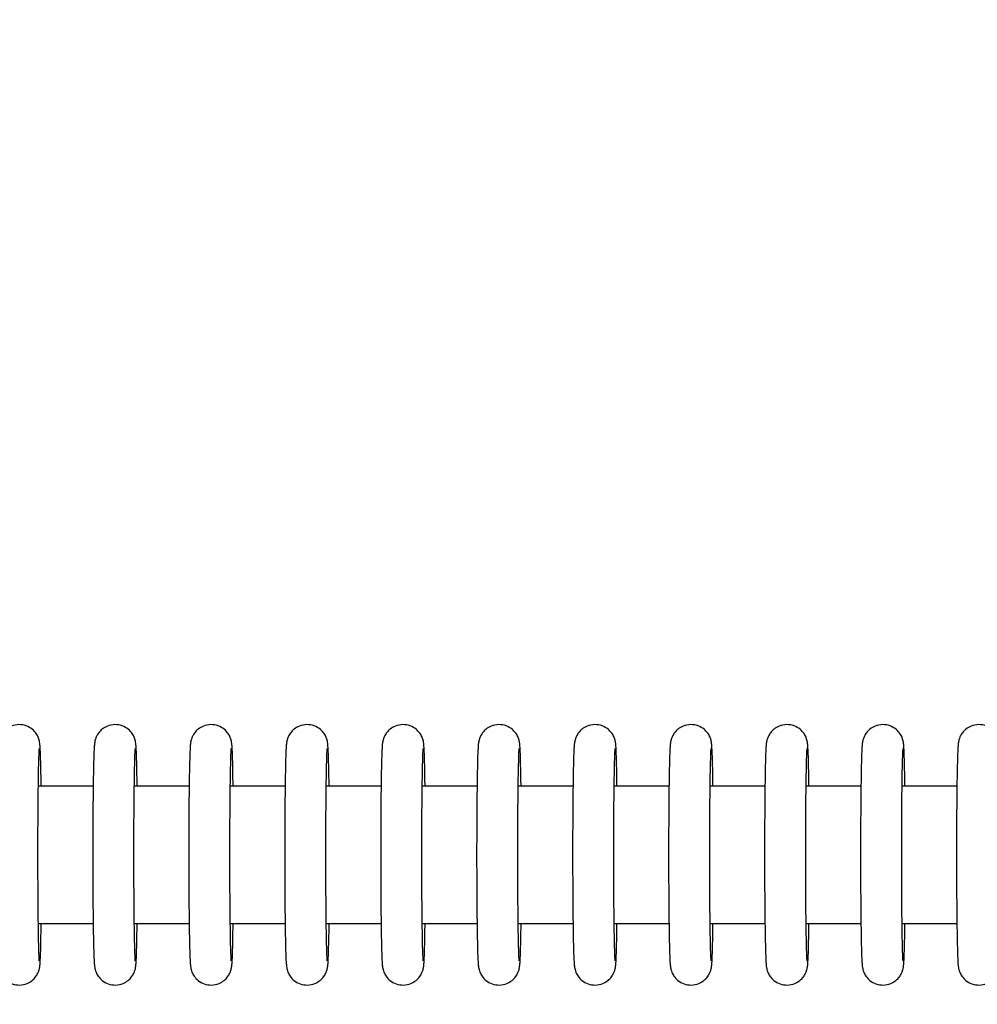
# Model space of a CAD drawing. Units: millimetres. Extents: x -1073 to 39761, y -10 to 8189.
# Drawn here: x 32519 to 32588, y 2756 to 2828 of the extents above; entities that cross this region are included whole.
import ezdxf

# ---------------------------------------------------------------- set-up
doc = ezdxf.new("R2010")
doc.units = ezdxf.units.MM
doc.header["$PDSIZE"] = -1
doc.layers.add('NIJHA_0_maatvoering', color=4, linetype='Continuous')
doc.layers.add('NIJHA_toestel', color=7, linetype='Continuous')
doc.styles.add('NIJHA_algemeen', font='arial.ttf')
doc.dimstyles.new('NIJHA_1op100', dxfattribs={"dimscale": 100, "dimtxt": 2, "dimasz": 1.75, "dimexe": 0.5, "dimexo": 0.5, "dimgap": 0.75, "dimtad": 1, "dimdec": 0, "dimlfac": -1, "dimzin": 9, "dimdsep": 46, "dimtxsty": 'NIJHA_algemeen', "dimblk1": 'OPEN', "dimblk2": 'OPEN', "dimsah": 1, "dimcen": -1.5, "dimclrt": 256, "dimadec": 0, "dimazin": 0, "dimtfac": 1, "dimtdec": 0, "dimtix": 1, "dimtmove": 0, "dimatfit": 3, "dimldrblk": 'OPEN', "dimfxl": 0, "dimtolj": 1, "dimtzin": 9, "dimarcsym": 0})

# ---------------------------------------------------------------- blocks, each defined once
blk = doc.blocks.new('_OPEN')
at = {"color": 0, "linetype": 'ByBlock'}
for p, q in [((-1, 0.16667), (0, 0)), ((0, 0), (-1, -0.16667)), ((0, 0), (-1, 0))]:
    blk.add_line(p, q, dxfattribs=at)
blk = doc.blocks.new('*D3')
at = {"layer": 'Defpoints', "color": 0}
for p in [(37124.77, 7963.973), (37124.77, 2773.629), (-17.058, 2610.831)]:
    blk.add_point(p, dxfattribs=at)
at = {"layer": 'NIJHA_0_maatvoering', "color": 0, "lineweight": -2}
for p, q in [((-17.058, 2660.831), (-17.058, 8013.973)), ((37124.77, 2823.629), (37124.77, 8013.973)), ((107.942, 7963.973), (36999.77, 7963.973))]:
    blk.add_line(p, q, dxfattribs=at)
at = {"layer": 'NIJHA_0_maatvoering', "color": 0, "lineweight": -2, "xscale": 125, "yscale": 125, "zscale": 125, "rotation": 180}
blk.add_blockref('_OPEN', (-17.058, 7963.973), dxfattribs=at)
at = {"layer": 'NIJHA_0_maatvoering', "color": 0, "lineweight": -2, "xscale": 125, "yscale": 125, "zscale": 125}
blk.add_blockref('_OPEN', (37124.77, 7963.973), dxfattribs=at)
at = {"layer": 'NIJHA_0_maatvoering', "insert": (18553.856, 8090.61), "char_height": 150, "attachment_point": 5, "style": 'NIJHA_algemeen'}
blk.add_mtext('\\A1;37142', dxfattribs=at)
blk = doc.blocks.new('*D4')
at = {"layer": 'Defpoints', "color": 0}
for p in [(32324.785, 5317.054), (32324.785, 217.054), (39710.969, 217.054)]:
    blk.add_point(p, dxfattribs=at)
at = {"layer": 'NIJHA_0_maatvoering', "color": 0, "lineweight": -2}
for p, q in [((32374.785, 5317.054), (39760.969, 5317.054)), ((39710.969, 5192.054), (39710.969, 342.054)), ((32374.785, 217.054), (39760.969, 217.054))]:
    blk.add_line(p, q, dxfattribs=at)
at = {"layer": 'NIJHA_0_maatvoering', "color": 0, "lineweight": -2, "xscale": 125, "yscale": 125, "zscale": 125}
for p, rotation in [((39710.969, 5317.054), 90), ((39710.969, 217.054), 270)]:
    blk.add_blockref('_OPEN', p, dxfattribs=dict(at, rotation=rotation))
at = {"layer": 'NIJHA_0_maatvoering', "insert": (39584.383, 2767.054), "char_height": 150, "attachment_point": 5, "rotation": 90, "style": 'NIJHA_algemeen'}
blk.add_mtext('\\A1;5100', dxfattribs=at)
blk = doc.blocks.new('*D6')
at = {"layer": 'Defpoints', "color": 0}
for p in [(31894.785, 4767.054), (31894.785, 767.054), (37778.077, 767.054)]:
    blk.add_point(p, dxfattribs=at)
at = {"layer": 'NIJHA_0_maatvoering', "color": 0, "lineweight": -2}
for p, q in [((31944.785, 4767.054), (37828.077, 4767.054)), ((37778.077, 4642.054), (37778.077, 892.054)), ((31944.785, 767.054), (37828.077, 767.054))]:
    blk.add_line(p, q, dxfattribs=at)
at = {"layer": 'NIJHA_0_maatvoering', "color": 0, "lineweight": -2, "xscale": 125, "yscale": 125, "zscale": 125}
for p, rotation in [((37778.077, 4767.054), 90), ((37778.077, 767.054), 270)]:
    blk.add_blockref('_OPEN', p, dxfattribs=dict(at, rotation=rotation))
at = {"layer": 'NIJHA_0_maatvoering', "insert": (37651.492, 2767.054), "char_height": 150, "attachment_point": 5, "rotation": 90, "style": 'NIJHA_algemeen'}
blk.add_mtext('\\A1;4000', dxfattribs=at)

msp = doc.modelspace()

# ---------------------------------------------------------------- linework, layer by layer
at = {"layer": 'NIJHA_toestel'}
for p, q in [((32523.958, 2772.054), (32519.96, 2772.054)), ((32530.956, 2772.054), (32526.958, 2772.054)), ((32537.956, 2772.054), (32533.958, 2772.054)), ((32544.956, 2772.054), (32540.956, 2772.054)), ((32551.954, 2772.054), (32547.956, 2772.054)), ((32558.954, 2772.054), (32554.954, 2772.054)), ((32565.952, 2772.054), (32561.954, 2772.054)), ((32572.952, 2772.054), (32568.954, 2772.054)), ((32579.95, 2772.054), (32575.952, 2772.054)), ((32586.95, 2772.054), (32582.952, 2772.054)), ((32519.962, 2762.054), (32523.96, 2762.054)), ((32526.96, 2762.054), (32530.96, 2762.054)), ((32533.96, 2762.054), (32537.958, 2762.054)), ((32540.958, 2762.054), (32544.958, 2762.054)), ((32547.958, 2762.054), (32551.956, 2762.054)), ((32554.958, 2762.054), (32558.956, 2762.054)), ((32561.956, 2762.054), (32565.954, 2762.054)), ((32568.956, 2762.054), (32572.954, 2762.054)), ((32575.954, 2762.054), (32579.954, 2762.054)), ((32582.954, 2762.054), (32586.952, 2762.054))]:
    msp.add_line(p, q, dxfattribs=at)
for points, knots in [([(32520.164, 2772.054), (32520.164, 2772.115), (32520.158, 2772.62), (32520.144, 2773.385), (32520.121, 2774.286), (32520.099, 2774.797), (32520.079, 2775.071), (32520.065, 2775.223), (32520.03, 2775.396), (32519.963, 2775.62), (32519.805, 2775.924), (32519.517, 2776.244), (32519.081, 2776.496), (32518.541, 2776.589), (32518.024, 2776.485), (32517.625, 2776.25), (32517.364, 2775.98), (32517.207, 2775.719), (32517.125, 2775.507), (32517.087, 2775.357), (32517.061, 2775.228), (32517.043, 2775.069), (32517.024, 2774.808), (32517.003, 2774.27), (32516.978, 2773.373), (32516.96, 2772.214), (32516.943, 2770.871), (32516.935, 2769.384), (32516.928, 2767.807), (32516.929, 2766.202), (32516.934, 2764.63), (32516.946, 2763.153), (32516.961, 2761.827), (32516.98, 2760.703), (32517.003, 2759.819), (32517.025, 2759.306), (32517.045, 2759.033), (32517.06, 2758.88), (32517.098, 2758.701), (32517.165, 2758.479), (32517.322, 2758.177), (32517.616, 2757.857), (32518.055, 2757.61), (32518.595, 2757.52), (32519.11, 2757.627), (32519.506, 2757.864), (32519.764, 2758.134), (32519.918, 2758.395), (32520.002, 2758.605), (32520.037, 2758.754), (32520.063, 2758.884), (32520.081, 2759.044), (32520.099, 2759.308), (32520.124, 2759.849), (32520.146, 2760.766), (32520.157, 2761.535), (32520.166, 2762.02), (32520.166, 2762.054)], [0, 0, 0, 0, 0.004728, 0.039294, 0.073994, 0.109092, 0.127466, 0.139967, 0.14618, 0.152076, 0.159747, 0.169191, 0.180115, 0.191922, 0.204085, 0.213667, 0.221687, 0.228514, 0.234031, 0.238581, 0.243975, 0.253746, 0.274963, 0.308967, 0.345226, 0.380142, 0.414764, 0.449288, 0.483774, 0.518245, 0.552714, 0.587196, 0.621705, 0.656271, 0.690976, 0.726078, 0.744474, 0.757168, 0.763235, 0.768835, 0.776582, 0.786059, 0.797061, 0.808811, 0.820949, 0.830474, 0.838473, 0.845274, 0.850772, 0.855315, 0.860746, 0.870673, 0.892212, 0.926199, 0.962407, 0.997317, 1, 1, 1, 1]), ([(32527.164, 2772.054), (32527.164, 2772.115), (32527.158, 2772.62), (32527.144, 2773.385), (32527.12, 2774.286), (32527.1, 2774.797), (32527.078, 2775.071), (32527.061, 2775.223), (32527.03, 2775.396), (32526.963, 2775.62), (32526.805, 2775.924), (32526.516, 2776.245), (32526.08, 2776.495), (32525.54, 2776.589), (32525.023, 2776.486), (32524.624, 2776.25), (32524.365, 2775.98), (32524.205, 2775.72), (32524.124, 2775.507), (32524.084, 2775.358), (32524.063, 2775.228), (32524.042, 2775.069), (32524.026, 2774.808), (32524, 2774.269), (32523.979, 2773.373), (32523.959, 2772.214), (32523.943, 2770.872), (32523.935, 2769.384), (32523.928, 2767.807), (32523.928, 2766.202), (32523.935, 2764.63), (32523.943, 2763.153), (32523.959, 2761.827), (32523.978, 2760.703), (32524.002, 2759.819), (32524.022, 2759.306), (32524.045, 2759.033), (32524.061, 2758.88), (32524.096, 2758.701), (32524.163, 2758.479), (32524.322, 2758.178), (32524.616, 2757.858), (32525.054, 2757.61), (32525.594, 2757.52), (32526.109, 2757.628), (32526.504, 2757.865), (32526.764, 2758.133), (32526.919, 2758.394), (32526.998, 2758.605), (32527.038, 2758.754), (32527.06, 2758.884), (32527.08, 2759.043), (32527.1, 2759.308), (32527.121, 2759.849), (32527.145, 2760.766), (32527.155, 2761.534), (32527.164, 2762.02), (32527.164, 2762.054)], [0, 0, 0, 0, 0.0047279, 0.0392936, 0.073993, 0.1090911, 0.1274652, 0.1399665, 0.146175, 0.152071, 0.1597417, 0.169186, 0.180145, 0.1919114, 0.2041144, 0.213662, 0.2216815, 0.2285288, 0.2340462, 0.2385962, 0.243986, 0.2537568, 0.2749787, 0.3089787, 0.3452362, 0.3801521, 0.4147762, 0.4492985, 0.4837839, 0.518254, 0.5527236, 0.5872044, 0.6217133, 0.656279, 0.6909832, 0.7260849, 0.744482, 0.7571753, 0.7632378, 0.7688383, 0.7766033, 0.7860798, 0.7970455, 0.8088366, 0.8209331, 0.8304595, 0.8384847, 0.8452873, 0.8507725, 0.8553226, 0.8607497, 0.8706766, 0.892217, 0.9262024, 0.9624102, 0.9973201, 1, 1, 1, 1]), ([(32534.164, 2772.054), (32534.163, 2772.115), (32534.152, 2772.62), (32534.143, 2773.385), (32534.121, 2774.286), (32534.1, 2774.797), (32534.077, 2775.071), (32534.063, 2775.223), (32534.028, 2775.396), (32533.961, 2775.62), (32533.803, 2775.924), (32533.515, 2776.244), (32533.079, 2776.496), (32532.539, 2776.589), (32532.022, 2776.485), (32531.623, 2776.25), (32531.362, 2775.98), (32531.205, 2775.719), (32531.123, 2775.507), (32531.085, 2775.358), (32531.059, 2775.228), (32531.041, 2775.069), (32531.022, 2774.808), (32531.002, 2774.269), (32530.976, 2773.373), (32530.958, 2772.214), (32530.941, 2770.871), (32530.933, 2769.384), (32530.925, 2767.807), (32530.93, 2766.202), (32530.931, 2764.63), (32530.944, 2763.153), (32530.959, 2761.827), (32530.978, 2760.703), (32531.001, 2759.819), (32531.023, 2759.306), (32531.043, 2759.033), (32531.058, 2758.88), (32531.096, 2758.701), (32531.163, 2758.479), (32531.32, 2758.177), (32531.614, 2757.857), (32532.053, 2757.61), (32532.593, 2757.52), (32533.108, 2757.627), (32533.504, 2757.864), (32533.762, 2758.134), (32533.916, 2758.395), (32534, 2758.605), (32534.035, 2758.754), (32534.061, 2758.884), (32534.079, 2759.044), (32534.097, 2759.308), (32534.122, 2759.849), (32534.144, 2760.766), (32534.155, 2761.535), (32534.164, 2762.02), (32534.164, 2762.054)], [0, 0, 0, 0, 0.0047285, 0.0392944, 0.0739978, 0.1090914, 0.1274656, 0.139967, 0.1461798, 0.1520759, 0.1597486, 0.1691919, 0.1801155, 0.1919229, 0.2040853, 0.2136682, 0.2216878, 0.2285146, 0.2340321, 0.238586, 0.2439749, 0.2537457, 0.2749678, 0.3089674, 0.3452257, 0.3801418, 0.4147662, 0.4492907, 0.4837753, 0.5182457, 0.5527165, 0.5871978, 0.621704, 0.6562737, 0.6909782, 0.7260801, 0.7444764, 0.7571698, 0.763237, 0.7688375, 0.7765845, 0.786061, 0.7970625, 0.8088132, 0.8209499, 0.8304758, 0.8384739, 0.8452749, 0.8507758, 0.855319, 0.8607497, 0.8706767, 0.8922164, 0.9262027, 0.9624107, 0.9973172, 1, 1, 1, 1]), ([(32541.162, 2772.054), (32541.162, 2772.115), (32541.156, 2772.62), (32541.142, 2773.385), (32541.119, 2774.286), (32541.098, 2774.797), (32541.076, 2775.071), (32541.059, 2775.223), (32541.028, 2775.396), (32540.961, 2775.62), (32540.803, 2775.924), (32540.514, 2776.245), (32540.078, 2776.495), (32539.538, 2776.589), (32539.021, 2776.486), (32538.622, 2776.25), (32538.363, 2775.98), (32538.203, 2775.72), (32538.122, 2775.507), (32538.083, 2775.358), (32538.061, 2775.228), (32538.04, 2775.069), (32538.024, 2774.808), (32537.998, 2774.269), (32537.977, 2773.373), (32537.957, 2772.214), (32537.941, 2770.871), (32537.933, 2769.384), (32537.926, 2767.807), (32537.926, 2766.202), (32537.933, 2764.63), (32537.941, 2763.153), (32537.957, 2761.827), (32537.976, 2760.703), (32538, 2759.819), (32538.02, 2759.306), (32538.043, 2759.033), (32538.059, 2758.88), (32538.094, 2758.702), (32538.161, 2758.479), (32538.32, 2758.178), (32538.614, 2757.858), (32539.052, 2757.61), (32539.592, 2757.52), (32540.107, 2757.628), (32540.502, 2757.865), (32540.762, 2758.133), (32540.917, 2758.394), (32540.996, 2758.605), (32541.036, 2758.754), (32541.058, 2758.884), (32541.078, 2759.043), (32541.098, 2759.308), (32541.119, 2759.849), (32541.142, 2760.766), (32541.163, 2761.535), (32541.162, 2762.02), (32541.162, 2762.054)], [0, 0, 0, 0, 0.0047279, 0.0392935, 0.0739971, 0.1090903, 0.1274643, 0.1399656, 0.1461741, 0.1520701, 0.1597427, 0.169187, 0.1801453, 0.1919121, 0.2041151, 0.213662, 0.2216816, 0.2285289, 0.2340462, 0.2386001, 0.2439853, 0.253756, 0.2749779, 0.3089778, 0.3452395, 0.3801552, 0.4147763, 0.4493005, 0.4837848, 0.5182548, 0.5527253, 0.587206, 0.6217118, 0.6562812, 0.690981, 0.7260873, 0.7444794, 0.7571775, 0.76324, 0.7688371, 0.7766021, 0.7860795, 0.7970452, 0.8088363, 0.8209327, 0.8304584, 0.8384846, 0.8452856, 0.8507735, 0.8553236, 0.8607507, 0.8706775, 0.8922179, 0.9262032, 0.9624114, 0.9973176, 1, 1, 1, 1]), ([(32548.162, 2772.054), (32548.161, 2772.115), (32548.15, 2772.62), (32548.141, 2773.385), (32548.119, 2774.286), (32548.098, 2774.797), (32548.075, 2775.071), (32548.061, 2775.223), (32548.026, 2775.396), (32547.959, 2775.62), (32547.801, 2775.924), (32547.513, 2776.244), (32547.077, 2776.496), (32546.537, 2776.589), (32546.02, 2776.485), (32545.621, 2776.25), (32545.36, 2775.98), (32545.203, 2775.719), (32545.121, 2775.507), (32545.083, 2775.358), (32545.057, 2775.228), (32545.039, 2775.069), (32545.02, 2774.808), (32545, 2774.269), (32544.974, 2773.373), (32544.956, 2772.214), (32544.939, 2770.871), (32544.931, 2769.384), (32544.923, 2767.807), (32544.928, 2766.202), (32544.929, 2764.63), (32544.942, 2763.153), (32544.957, 2761.827), (32544.976, 2760.703), (32545, 2759.819), (32545.021, 2759.306), (32545.041, 2759.033), (32545.056, 2758.88), (32545.094, 2758.702), (32545.161, 2758.479), (32545.318, 2758.177), (32545.612, 2757.857), (32546.051, 2757.61), (32546.591, 2757.52), (32547.106, 2757.627), (32547.502, 2757.864), (32547.76, 2758.134), (32547.914, 2758.395), (32547.998, 2758.605), (32548.033, 2758.754), (32548.059, 2758.884), (32548.077, 2759.044), (32548.095, 2759.308), (32548.12, 2759.849), (32548.142, 2760.766), (32548.153, 2761.535), (32548.162, 2762.02), (32548.162, 2762.054)], [0, 0, 0, 0, 0.004728, 0.039294, 0.073998, 0.109091, 0.12747, 0.139967, 0.14618, 0.152076, 0.159748, 0.169193, 0.180116, 0.191923, 0.204086, 0.213668, 0.221688, 0.228515, 0.234032, 0.238586, 0.243975, 0.253746, 0.274968, 0.308967, 0.34523, 0.380146, 0.414767, 0.449292, 0.483776, 0.518247, 0.552718, 0.587199, 0.621705, 0.656271, 0.690975, 0.726077, 0.744474, 0.757167, 0.763238, 0.768836, 0.776583, 0.78606, 0.797062, 0.808812, 0.820949, 0.830475, 0.838473, 0.845274, 0.850772, 0.855319, 0.86075, 0.870672, 0.892216, 0.926203, 0.962411, 0.997317, 1, 1, 1, 1]), ([(32555.16, 2772.054), (32555.16, 2772.115), (32555.155, 2772.62), (32555.139, 2773.385), (32555.117, 2774.286), (32555.094, 2774.797), (32555.077, 2775.071), (32555.057, 2775.223), (32555.026, 2775.396), (32554.959, 2775.62), (32554.801, 2775.924), (32554.512, 2776.245), (32554.076, 2776.495), (32553.536, 2776.589), (32553.019, 2776.486), (32552.62, 2776.25), (32552.361, 2775.98), (32552.201, 2775.72), (32552.12, 2775.507), (32552.081, 2775.358), (32552.059, 2775.228), (32552.038, 2775.069), (32552.022, 2774.808), (32551.996, 2774.269), (32551.975, 2773.373), (32551.955, 2772.214), (32551.94, 2770.871), (32551.931, 2769.384), (32551.924, 2767.807), (32551.924, 2766.202), (32551.931, 2764.63), (32551.939, 2763.153), (32551.956, 2761.827), (32551.974, 2760.703), (32551.998, 2759.819), (32552.018, 2759.306), (32552.04, 2759.033), (32552.058, 2758.88), (32552.091, 2758.701), (32552.163, 2758.479), (32552.317, 2758.177), (32552.612, 2757.858), (32553.05, 2757.609), (32553.59, 2757.52), (32554.105, 2757.628), (32554.5, 2757.865), (32554.76, 2758.133), (32554.915, 2758.394), (32554.995, 2758.605), (32555.034, 2758.754), (32555.056, 2758.884), (32555.076, 2759.043), (32555.096, 2759.308), (32555.117, 2759.849), (32555.14, 2760.766), (32555.161, 2761.535), (32555.16, 2762.02), (32555.16, 2762.054)], [0, 0, 0, 0, 0.0047279, 0.0392936, 0.0739972, 0.1090905, 0.1274687, 0.1399668, 0.1461753, 0.1520748, 0.1597455, 0.1691897, 0.1801487, 0.1919151, 0.2041181, 0.213665, 0.2216846, 0.2285319, 0.2340493, 0.2386032, 0.2439884, 0.2537591, 0.274981, 0.308981, 0.3452428, 0.3801586, 0.4147798, 0.4493041, 0.4837884, 0.5182585, 0.5527291, 0.5872078, 0.6217167, 0.6562824, 0.6909866, 0.7260883, 0.7444853, 0.7571786, 0.7632455, 0.7688525, 0.7765994, 0.7860769, 0.7970426, 0.8088337, 0.8209301, 0.8304559, 0.838482, 0.8452831, 0.8507682, 0.8553183, 0.8607454, 0.8706723, 0.8922176, 0.926203, 0.9624113, 0.9973176, 1, 1, 1, 1]), ([(32562.16, 2772.054), (32562.159, 2772.115), (32562.148, 2772.62), (32562.139, 2773.385), (32562.117, 2774.286), (32562.096, 2774.797), (32562.073, 2775.071), (32562.059, 2775.223), (32562.024, 2775.396), (32561.957, 2775.62), (32561.802, 2775.925), (32561.51, 2776.243), (32561.075, 2776.496), (32560.535, 2776.589), (32560.018, 2776.485), (32559.62, 2776.249), (32559.358, 2775.981), (32559.201, 2775.719), (32559.119, 2775.507), (32559.081, 2775.358), (32559.056, 2775.228), (32559.037, 2775.069), (32559.018, 2774.808), (32558.998, 2774.269), (32558.972, 2773.373), (32558.954, 2772.214), (32558.937, 2770.871), (32558.929, 2769.384), (32558.921, 2767.807), (32558.926, 2766.202), (32558.927, 2764.63), (32558.94, 2763.153), (32558.955, 2761.827), (32558.974, 2760.703), (32558.998, 2759.819), (32559.019, 2759.306), (32559.039, 2759.033), (32559.054, 2758.88), (32559.092, 2758.701), (32559.159, 2758.479), (32559.316, 2758.177), (32559.61, 2757.857), (32560.049, 2757.61), (32560.589, 2757.52), (32561.104, 2757.627), (32561.5, 2757.864), (32561.758, 2758.134), (32561.912, 2758.395), (32561.996, 2758.605), (32562.031, 2758.754), (32562.057, 2758.884), (32562.075, 2759.044), (32562.093, 2759.308), (32562.118, 2759.849), (32562.14, 2760.766), (32562.151, 2761.535), (32562.16, 2762.02), (32562.16, 2762.054)], [0, 0, 0, 0, 0.004728, 0.039298, 0.073997, 0.10909, 0.127469, 0.139971, 0.146179, 0.152079, 0.159731, 0.169203, 0.180126, 0.191933, 0.204096, 0.213643, 0.221691, 0.228518, 0.234035, 0.238589, 0.243978, 0.253754, 0.274971, 0.30897, 0.345233, 0.380149, 0.41477, 0.449294, 0.483779, 0.518249, 0.55272, 0.587199, 0.621708, 0.656273, 0.690978, 0.72608, 0.744476, 0.757169, 0.763236, 0.768837, 0.776584, 0.78606, 0.797062, 0.808813, 0.82095, 0.830475, 0.838474, 0.845275, 0.850773, 0.855316, 0.860747, 0.870673, 0.892218, 0.926199, 0.962407, 0.997317, 1, 1, 1, 1]), ([(32569.158, 2772.054), (32569.158, 2772.115), (32569.153, 2772.62), (32569.137, 2773.385), (32569.115, 2774.286), (32569.092, 2774.797), (32569.075, 2775.071), (32569.055, 2775.223), (32569.024, 2775.396), (32568.957, 2775.62), (32568.799, 2775.924), (32568.51, 2776.245), (32568.074, 2776.495), (32567.535, 2776.589), (32567.018, 2776.485), (32566.618, 2776.251), (32566.359, 2775.98), (32566.199, 2775.72), (32566.118, 2775.507), (32566.079, 2775.358), (32566.057, 2775.228), (32566.036, 2775.069), (32566.02, 2774.808), (32565.994, 2774.27), (32565.973, 2773.373), (32565.953, 2772.214), (32565.938, 2770.871), (32565.929, 2769.384), (32565.922, 2767.807), (32565.922, 2766.202), (32565.929, 2764.63), (32565.938, 2763.153), (32565.954, 2761.827), (32565.972, 2760.703), (32565.996, 2759.819), (32566.017, 2759.306), (32566.038, 2759.033), (32566.056, 2758.88), (32566.089, 2758.701), (32566.16, 2758.479), (32566.315, 2758.177), (32566.61, 2757.858), (32567.048, 2757.609), (32567.588, 2757.52), (32568.103, 2757.628), (32568.498, 2757.865), (32568.758, 2758.133), (32568.913, 2758.394), (32568.993, 2758.605), (32569.032, 2758.754), (32569.054, 2758.884), (32569.074, 2759.043), (32569.094, 2759.308), (32569.115, 2759.849), (32569.138, 2760.766), (32569.159, 2761.535), (32569.158, 2762.02), (32569.158, 2762.054)], [0, 0, 0, 0, 0.004728, 0.039294, 0.073994, 0.109092, 0.127466, 0.139969, 0.146178, 0.152074, 0.159744, 0.169189, 0.180148, 0.191914, 0.204077, 0.21366, 0.22168, 0.228527, 0.234045, 0.238595, 0.243985, 0.253756, 0.274973, 0.308978, 0.345236, 0.380152, 0.414774, 0.449299, 0.483784, 0.518255, 0.552726, 0.587205, 0.621715, 0.656281, 0.690985, 0.726087, 0.744485, 0.757178, 0.763241, 0.768851, 0.776598, 0.786075, 0.797041, 0.808832, 0.820929, 0.830455, 0.838481, 0.845282, 0.850768, 0.855318, 0.860745, 0.870672, 0.892213, 0.926198, 0.962407, 0.997318, 1, 1, 1, 1]), ([(32576.158, 2772.054), (32576.158, 2772.115), (32576.152, 2772.62), (32576.138, 2773.385), (32576.114, 2774.286), (32576.094, 2774.797), (32576.071, 2775.071), (32576.057, 2775.223), (32576.022, 2775.396), (32575.955, 2775.62), (32575.8, 2775.925), (32575.508, 2776.243), (32575.073, 2776.496), (32574.533, 2776.589), (32574.016, 2776.485), (32573.618, 2776.249), (32573.356, 2775.981), (32573.199, 2775.719), (32573.117, 2775.507), (32573.079, 2775.357), (32573.053, 2775.228), (32573.039, 2775.069), (32573.014, 2774.808), (32572.996, 2774.269), (32572.97, 2773.373), (32572.952, 2772.214), (32572.936, 2770.872), (32572.926, 2769.384), (32572.923, 2767.807), (32572.923, 2766.202), (32572.926, 2764.63), (32572.938, 2763.153), (32572.953, 2761.827), (32572.972, 2760.703), (32572.996, 2759.819), (32573.017, 2759.306), (32573.037, 2759.033), (32573.052, 2758.88), (32573.09, 2758.701), (32573.157, 2758.479), (32573.314, 2758.177), (32573.608, 2757.857), (32574.048, 2757.61), (32574.588, 2757.52), (32575.103, 2757.628), (32575.498, 2757.864), (32575.756, 2758.134), (32575.911, 2758.395), (32575.993, 2758.605), (32576.032, 2758.754), (32576.054, 2758.884), (32576.074, 2759.043), (32576.091, 2759.308), (32576.116, 2759.849), (32576.138, 2760.766), (32576.149, 2761.534), (32576.158, 2762.02), (32576.158, 2762.054)], [0, 0, 0, 0, 0.004728, 0.039294, 0.073993, 0.109092, 0.127466, 0.139967, 0.14618, 0.152076, 0.159729, 0.1692, 0.180124, 0.191931, 0.204094, 0.213641, 0.221689, 0.228516, 0.234034, 0.238584, 0.243977, 0.253746, 0.274969, 0.308969, 0.345227, 0.380143, 0.414767, 0.44929, 0.483775, 0.518245, 0.552715, 0.587196, 0.621705, 0.656271, 0.690976, 0.726078, 0.744474, 0.757167, 0.763234, 0.768835, 0.776582, 0.786058, 0.79706, 0.808851, 0.820948, 0.830474, 0.838471, 0.845274, 0.850772, 0.855322, 0.860749, 0.870676, 0.892216, 0.926202, 0.96241, 0.99732, 1, 1, 1, 1]), ([(32583.156, 2772.054), (32583.156, 2772.115), (32583.151, 2772.62), (32583.136, 2773.385), (32583.113, 2774.286), (32583.09, 2774.797), (32583.073, 2775.071), (32583.053, 2775.223), (32583.023, 2775.396), (32582.955, 2775.62), (32582.798, 2775.924), (32582.508, 2776.245), (32582.072, 2776.495), (32581.533, 2776.589), (32581.016, 2776.485), (32580.616, 2776.251), (32580.357, 2775.98), (32580.197, 2775.72), (32580.116, 2775.507), (32580.077, 2775.358), (32580.055, 2775.228), (32580.034, 2775.069), (32580.018, 2774.808), (32579.992, 2774.269), (32579.971, 2773.373), (32579.952, 2772.214), (32579.936, 2770.871), (32579.927, 2769.384), (32579.92, 2767.807), (32579.92, 2766.202), (32579.927, 2764.63), (32579.936, 2763.153), (32579.952, 2761.827), (32579.97, 2760.703), (32579.994, 2759.819), (32580.015, 2759.306), (32580.036, 2759.033), (32580.054, 2758.88), (32580.087, 2758.701), (32580.159, 2758.479), (32580.313, 2758.177), (32580.608, 2757.858), (32581.046, 2757.609), (32581.586, 2757.52), (32582.101, 2757.628), (32582.496, 2757.865), (32582.756, 2758.133), (32582.911, 2758.394), (32582.991, 2758.605), (32583.03, 2758.754), (32583.052, 2758.884), (32583.072, 2759.043), (32583.092, 2759.308), (32583.113, 2759.849), (32583.136, 2760.766), (32583.157, 2761.535), (32583.156, 2762.02), (32583.156, 2762.054)], [0, 0, 0, 0, 0.004728, 0.039294, 0.073998, 0.109092, 0.127465, 0.139968, 0.146177, 0.152073, 0.159745, 0.169189, 0.180148, 0.191915, 0.204077, 0.21366, 0.22168, 0.228527, 0.234045, 0.238599, 0.243984, 0.253755, 0.274977, 0.308977, 0.345235, 0.380151, 0.414775, 0.4493, 0.483785, 0.518255, 0.552726, 0.587207, 0.621713, 0.656283, 0.690988, 0.72609, 0.744487, 0.75718, 0.763243, 0.768853, 0.7766, 0.786077, 0.797043, 0.808834, 0.820931, 0.830456, 0.838483, 0.845284, 0.850772, 0.855322, 0.860749, 0.870676, 0.892217, 0.926202, 0.962411, 0.997318, 1, 1, 1, 1]), ([(32590.156, 2772.054), (32590.156, 2772.115), (32590.151, 2772.62), (32590.136, 2773.385), (32590.112, 2774.286), (32590.092, 2774.797), (32590.069, 2775.071), (32590.055, 2775.223), (32590.02, 2775.396), (32589.953, 2775.62), (32589.798, 2775.925), (32589.506, 2776.243), (32589.071, 2776.496), (32588.531, 2776.589), (32588.014, 2776.485), (32587.616, 2776.249), (32587.354, 2775.981), (32587.197, 2775.719), (32587.115, 2775.507), (32587.077, 2775.358), (32587.051, 2775.228), (32587.037, 2775.069), (32587.012, 2774.808), (32586.994, 2774.269), (32586.968, 2773.373), (32586.95, 2772.214), (32586.934, 2770.871), (32586.924, 2769.384), (32586.921, 2767.807), (32586.921, 2766.202), (32586.924, 2764.63), (32586.936, 2763.153), (32586.951, 2761.827), (32586.971, 2760.703), (32586.993, 2759.819), (32587.017, 2759.307), (32587.033, 2759.033), (32587.053, 2758.88), (32587.088, 2758.702), (32587.155, 2758.479), (32587.314, 2758.178), (32587.606, 2757.857), (32588.046, 2757.61), (32588.586, 2757.52), (32589.101, 2757.628), (32589.496, 2757.864), (32589.754, 2758.134), (32589.909, 2758.395), (32589.991, 2758.605), (32590.03, 2758.754), (32590.052, 2758.884), (32590.072, 2759.043), (32590.089, 2759.308), (32590.114, 2759.849), (32590.136, 2760.766), (32590.147, 2761.535), (32590.156, 2762.02), (32590.156, 2762.054)], [0, 0, 0, 0, 0.004728, 0.039294, 0.073998, 0.109092, 0.127467, 0.139968, 0.146181, 0.152077, 0.159732, 0.169204, 0.180127, 0.191934, 0.204097, 0.213644, 0.221692, 0.228519, 0.234036, 0.23859, 0.243979, 0.253749, 0.274972, 0.308972, 0.345234, 0.380151, 0.414773, 0.449297, 0.483782, 0.518253, 0.552724, 0.587205, 0.621712, 0.656282, 0.690982, 0.726089, 0.744481, 0.757181, 0.763243, 0.768841, 0.776606, 0.786056, 0.797057, 0.808849, 0.820945, 0.830471, 0.838469, 0.84527, 0.850771, 0.855322, 0.860749, 0.870676, 0.892216, 0.926202, 0.96241, 0.997317, 1, 1, 1, 1]), ([(32520.033, 2759.311), (32520.033, 2759.31), (32520.033, 2759.292), (32520.026, 2759.407), (32520.01, 2759.7), (32519.989, 2760.309), (32519.971, 2761.224), (32519.954, 2762.403), (32519.94, 2763.778), (32519.933, 2765.287), (32519.929, 2766.869), (32519.93, 2768.46), (32519.939, 2769.994), (32519.949, 2771.41), (32519.968, 2772.652), (32519.986, 2773.662), (32520.009, 2774.376), (32520.025, 2774.688), (32520.033, 2774.83), (32520.033, 2774.798), (32520.033, 2774.796)], [0, 0, 0, 0, 0.002331, 0.035083, 0.083547, 0.145721, 0.213278, 0.282439, 0.352105, 0.421961, 0.491896, 0.56186, 0.63182, 0.70174, 0.771565, 0.841195, 0.910331, 0.967217, 0.998122, 1, 1, 1, 1]), ([(32527.033, 2759.311), (32527.033, 2759.31), (32527.033, 2759.292), (32527.023, 2759.407), (32527.008, 2759.7), (32526.99, 2760.309), (32526.969, 2761.224), (32526.951, 2762.403), (32526.941, 2763.778), (32526.93, 2765.287), (32526.929, 2766.869), (32526.931, 2768.46), (32526.935, 2769.994), (32526.951, 2771.41), (32526.964, 2772.652), (32526.986, 2773.662), (32527.009, 2774.376), (32527.017, 2774.687), (32527.043, 2774.831), (32527.031, 2774.798), (32527.031, 2774.796)], [0, 0, 0, 0, 0.0023308, 0.035084, 0.0835486, 0.1457313, 0.2132813, 0.2824426, 0.3521082, 0.4219653, 0.4919009, 0.5618655, 0.6318248, 0.7017464, 0.7715712, 0.8412022, 0.9103378, 0.9672257, 0.9981303, 1, 1, 1, 1]), ([(32534.031, 2759.311), (32534.031, 2759.31), (32534.031, 2759.292), (32534.024, 2759.407), (32534.008, 2759.7), (32533.987, 2760.309), (32533.969, 2761.224), (32533.952, 2762.403), (32533.938, 2763.778), (32533.931, 2765.287), (32533.927, 2766.869), (32533.929, 2768.46), (32533.937, 2769.994), (32533.947, 2771.41), (32533.966, 2772.652), (32533.984, 2773.662), (32534.007, 2774.376), (32534.023, 2774.687), (32534.031, 2774.831), (32534.031, 2774.798), (32534.031, 2774.796)], [0, 0, 0, 0, 0.002331, 0.035083, 0.083548, 0.145731, 0.21328, 0.282448, 0.352114, 0.421967, 0.491903, 0.561867, 0.631827, 0.701743, 0.771575, 0.841205, 0.910341, 0.967228, 0.998132, 1, 1, 1, 1]), ([(32541.031, 2759.311), (32541.031, 2759.31), (32541.031, 2759.292), (32541.021, 2759.407), (32541.006, 2759.7), (32540.988, 2760.309), (32540.967, 2761.224), (32540.949, 2762.403), (32540.939, 2763.778), (32540.928, 2765.287), (32540.927, 2766.869), (32540.929, 2768.46), (32540.933, 2769.994), (32540.949, 2771.41), (32540.962, 2772.652), (32540.985, 2773.662), (32541.007, 2774.376), (32541.015, 2774.687), (32541.041, 2774.831), (32541.029, 2774.798), (32541.029, 2774.796)], [0, 0, 0, 0, 0.002331, 0.035084, 0.083548, 0.14573, 0.213288, 0.282448, 0.352113, 0.42197, 0.491904, 0.561868, 0.631826, 0.701742, 0.771573, 0.841204, 0.910339, 0.967226, 0.99813, 1, 1, 1, 1]), ([(32548.029, 2759.311), (32548.029, 2759.31), (32548.029, 2759.292), (32548.022, 2759.407), (32548.006, 2759.7), (32547.985, 2760.309), (32547.967, 2761.224), (32547.95, 2762.403), (32547.936, 2763.778), (32547.929, 2765.287), (32547.925, 2766.869), (32547.927, 2768.46), (32547.935, 2769.994), (32547.945, 2771.41), (32547.964, 2772.652), (32547.982, 2773.662), (32548.005, 2774.376), (32548.021, 2774.688), (32548.029, 2774.83), (32548.029, 2774.798), (32548.029, 2774.796)], [0, 0, 0, 0, 0.002341, 0.035083, 0.083557, 0.145731, 0.213288, 0.282449, 0.352114, 0.42197, 0.491904, 0.561868, 0.631827, 0.701743, 0.771574, 0.841195, 0.910332, 0.967228, 0.998122, 1, 1, 1, 1]), ([(32555.029, 2759.311), (32555.029, 2759.31), (32555.029, 2759.292), (32555.019, 2759.407), (32555.004, 2759.7), (32554.986, 2760.309), (32554.965, 2761.224), (32554.947, 2762.403), (32554.937, 2763.778), (32554.926, 2765.287), (32554.925, 2766.869), (32554.927, 2768.46), (32554.931, 2769.994), (32554.947, 2771.41), (32554.96, 2772.652), (32554.983, 2773.662), (32555.005, 2774.376), (32555.013, 2774.688), (32555.039, 2774.83), (32555.027, 2774.798), (32555.027, 2774.796)], [0, 0, 0, 0, 0.002341, 0.035084, 0.083558, 0.14573, 0.213288, 0.282448, 0.352113, 0.421969, 0.491902, 0.561866, 0.631824, 0.70174, 0.771564, 0.841194, 0.910329, 0.967226, 0.99812, 1, 1, 1, 1]), ([(32562.027, 2759.311), (32562.027, 2759.31), (32562.027, 2759.292), (32562.02, 2759.407), (32562.004, 2759.7), (32561.983, 2760.309), (32561.965, 2761.224), (32561.948, 2762.403), (32561.934, 2763.778), (32561.927, 2765.287), (32561.923, 2766.869), (32561.925, 2768.46), (32561.933, 2769.994), (32561.943, 2771.41), (32561.962, 2772.652), (32561.98, 2773.662), (32562.003, 2774.376), (32562.019, 2774.688), (32562.027, 2774.83), (32562.027, 2774.798), (32562.027, 2774.796)], [0, 0, 0, 0, 0.002341, 0.035093, 0.083557, 0.14573, 0.213286, 0.282446, 0.352112, 0.421967, 0.491902, 0.561865, 0.631823, 0.701743, 0.771568, 0.841196, 0.910332, 0.967218, 0.998122, 1, 1, 1, 1]), ([(32569.027, 2759.311), (32569.027, 2759.31), (32569.027, 2759.292), (32569.017, 2759.407), (32569.002, 2759.7), (32568.984, 2760.309), (32568.963, 2761.224), (32568.945, 2762.403), (32568.935, 2763.778), (32568.924, 2765.287), (32568.923, 2766.869), (32568.925, 2768.46), (32568.929, 2769.994), (32568.945, 2771.41), (32568.958, 2772.652), (32568.981, 2773.662), (32569.003, 2774.376), (32569.011, 2774.688), (32569.037, 2774.83), (32569.025, 2774.798), (32569.025, 2774.796)], [0, 0, 0, 0, 0.002331, 0.035084, 0.083548, 0.145721, 0.213278, 0.282439, 0.352104, 0.42196, 0.491895, 0.561859, 0.631818, 0.701739, 0.771563, 0.841193, 0.910328, 0.967216, 0.99812, 1, 1, 1, 1]), ([(32576.025, 2759.311), (32576.025, 2759.31), (32576.025, 2759.292), (32576.018, 2759.407), (32576.002, 2759.7), (32575.981, 2760.309), (32575.963, 2761.224), (32575.946, 2762.403), (32575.932, 2763.778), (32575.925, 2765.287), (32575.921, 2766.869), (32575.923, 2768.46), (32575.931, 2769.994), (32575.941, 2771.41), (32575.96, 2772.652), (32575.978, 2773.662), (32576.001, 2774.376), (32576.017, 2774.687), (32576.025, 2774.831), (32576.025, 2774.798), (32576.025, 2774.796)], [0, 0, 0, 0, 0.002331, 0.035083, 0.083548, 0.145732, 0.213281, 0.282443, 0.352109, 0.421966, 0.491902, 0.561867, 0.631827, 0.701748, 0.771574, 0.841204, 0.910341, 0.967227, 0.998132, 1, 1, 1, 1]), ([(32583.025, 2759.311), (32583.025, 2759.31), (32583.025, 2759.292), (32583.015, 2759.407), (32583, 2759.7), (32582.982, 2760.309), (32582.961, 2761.224), (32582.943, 2762.403), (32582.934, 2763.778), (32582.922, 2765.287), (32582.921, 2766.869), (32582.923, 2768.46), (32582.927, 2769.994), (32582.943, 2771.41), (32582.956, 2772.652), (32582.98, 2773.662), (32582.998, 2774.376), (32583.017, 2774.687), (32583.025, 2774.831), (32583.025, 2774.798), (32583.025, 2774.796)], [0, 0, 0, 0, 0.002331, 0.035084, 0.083548, 0.145731, 0.213281, 0.282449, 0.352115, 0.421968, 0.491904, 0.561868, 0.631827, 0.701749, 0.771573, 0.841204, 0.91034, 0.967228, 0.998132, 1, 1, 1, 1])]:
    msp.add_open_spline(points, degree=3, knots=knots, dxfattribs=at)

# ---------------------------------------------------------------- dimensions: what is measured, and where the dimension line sits
at = {"layer": 'NIJHA_0_maatvoering'}
dim = msp.add_linear_dim(base=(37124.77, 7963.973), p1=(-17.058, 2610.831), p2=(37124.77, 2773.629), dimstyle='NIJHA_1op100', override={"dimtxt": 1.5, "dimasz": 1.25, "dimgap": 0.5}, dxfattribs=at)
dim.commit()
dim.dimension.update_dxf_attribs({"geometry": '*D3', "text_midpoint": (18553.856, 8090.61)})
for base, p1, p2, picture, middle in [((39710.969, 217.054), (32324.785, 5317.054), (32324.785, 217.054), '*D4', (39584.383, 2767.054)), ((37778.077, 767.054), (31894.785, 4767.054), (31894.785, 767.054), '*D6', (37651.492, 2767.054))]:
    dim = msp.add_linear_dim(base=base, p1=p1, p2=p2, angle=90, dimstyle='NIJHA_1op100', override={"dimtxt": 1.5, "dimasz": 1.25, "dimgap": 0.5}, dxfattribs=at)
    dim.commit()
    dim.dimension.update_dxf_attribs({"geometry": picture, "text_midpoint": middle})

doc.saveas('drawing.dxf')
